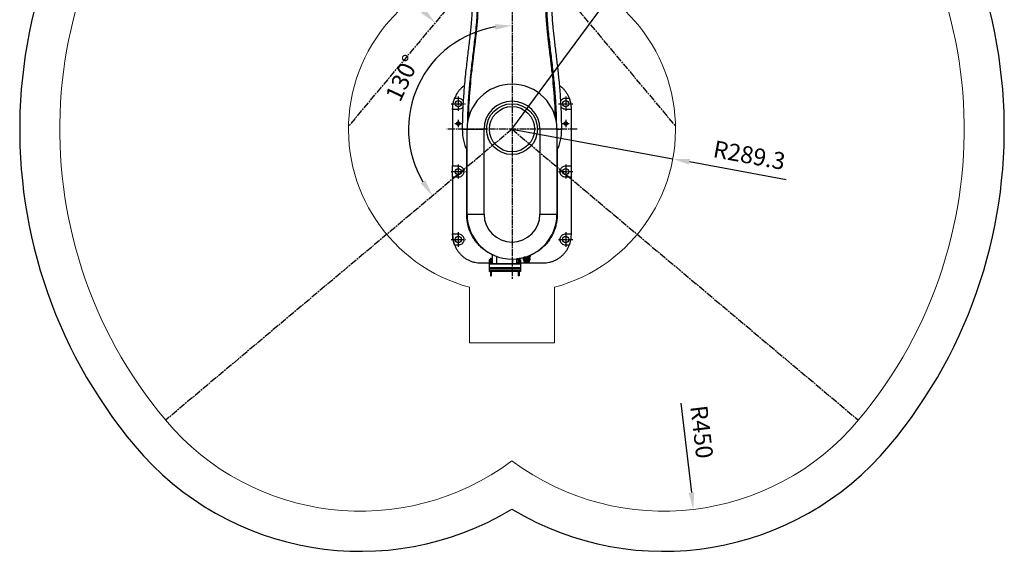
# Model space of a CAD drawing. Units: millimetres. Extents: x 51655 to 57157, y -821 to 3067.
# Drawn here: x 54147 to 55889, y 1109 to 2049 of the extents above; entities that cross this region are included whole.
import ezdxf

# ---------------------------------------------------------------- set-up
doc = ezdxf.new("R2010")
doc.units = ezdxf.units.MM
doc.linetypes.add('AM_ISO08W050', pattern=[18, 12, -1.5, 3, -1.5])
doc.layers.get('0').update_dxf_attribs({"linetype": 'CONTINUOUS'})
doc.layers.get('Defpoints').update_dxf_attribs({"linetype": 'CONTINUOUS'})
doc.layers.add('2', color=3, linetype='CONTINUOUS')
doc.layers.add('AM_7', color=4, linetype='AM_ISO08W050', lineweight=25)
doc.layers.add('Rev.Mark', color=1, linetype='CONTINUOUS', lineweight=20)
doc.styles.add('HHI_Dims', font='simplex.shx', dxfattribs={"width": 0.8, "bigfont": 'whgtxt.shx'})
doc.dimstyles.new('NYH_Standard', dxfattribs={"dimtxt": 2.5, "dimasz": 2.5, "dimexe": 1, "dimexo": 1, "dimgap": 1, "dimtad": 1, "dimdsep": 46, "dimtxsty": 'HHI_Dims', "dimcen": 0, "dimclrd": 3, "dimclre": 3, "dimclrt": 2, "dimadec": 3, "dimazin": 2, "dimtp": 0.1, "dimtm": 0.1, "dimtfac": 0.65, "dimtmove": 1, "dimatfit": 3, "dimfxl": 0, "dimlwd": -1, "dimlwe": -1, "dimarcsym": 0})

# ---------------------------------------------------------------- blocks, each defined once
blk = doc.blocks.new('*D24')
at = {"color": 3}
blk.add_line((36200.6, 1371.4), (36219.3, 1213.3), dxfattribs=at)
at = {"color": 3, "lineweight": 13}
blk.add_solid([(36214.3, 1212.8), (36224.3, 1213.9), (36222.8, 1183.6)], dxfattribs=at)
at = {"layer": 'Defpoints', "color": 0, "lineweight": 13}
for p in [(36170, 1630.4), (36222.8, 1183.6)]:
    blk.add_point(p, dxfattribs=at)
at = {"color": 2, "insert": (36233.9, 1320), "char_height": 30, "attachment_point": 5, "rotation": 276.7383, "style": 'HHI_Dims'}
blk.add_mtext('R450', dxfattribs=at)
blk = doc.blocks.new('*D23')
at = {"color": 3}
for p, q in [((35901.9, 1855.4), (36186.4, 1803)), ((36387.1, 1766.1), (36215.9, 1797.6))]:
    blk.add_line(p, q, dxfattribs=at)
at = {"color": 3, "lineweight": 13}
blk.add_solid([(36216.8, 1802.5), (36215, 1792.7), (36186.4, 1803)], dxfattribs=at)
at = {"layer": 'Defpoints', "color": 0, "lineweight": 13}
for p in [(35901.9, 1855.4), (36186.4, 1803)]:
    blk.add_point(p, dxfattribs=at)
at = {"color": 2, "insert": (36321.1, 1805.7), "char_height": 30, "attachment_point": 5, "rotation": 349.5643, "style": 'HHI_Dims'}
blk.add_mtext('R289.3', dxfattribs=at)
blk = doc.blocks.new('*D22')
at = {"color": 3}
blk.add_arc((35901.9, 1855.4), 183.1, 99.3981, 210.6019, dxfattribs=at)
at = {"color": 3, "lineweight": 13}
for points in [[(35872.4, 2031.1), (35871.6, 2041), (35901.9, 2038.5)], [(35740.2, 1759.3), (35748.4, 1765.1), (35761.6, 1737.7)]]:
    blk.add_solid(points, dxfattribs=at)
at = {"layer": 'Defpoints', "color": 0, "lineweight": 13}
for p in [(35901.9, 2741.4), (35901.9, 1855.4), (35720.1, 1833.9), (35901.9, 1589.9), (35289.1, 1341.2)]:
    blk.add_point(p, dxfattribs=at)
at = {"color": 2, "insert": (35711.5, 1944.2), "char_height": 30, "attachment_point": 5, "rotation": 65, "style": 'HHI_Dims'}
blk.add_mtext('130%%d', dxfattribs=at)
blk = doc.blocks.new('*D21')
at = {"color": 3}
blk.add_arc((35901.9, 2205.4), 211.3, 98.14, 221.86, dxfattribs=at)
at = {"color": 3, "lineweight": 13}
for points in [[(35872.3, 2409.6), (35871.6, 2419.6), (35901.9, 2416.8)], [(35741, 2060.8), (35748, 2068), (35766.1, 2043.5)]]:
    blk.add_solid(points, dxfattribs=at)
at = {"layer": 'Defpoints', "color": 0, "lineweight": 13}
for p in [(35901.9, 2741.4), (35690.6, 2206.2), (35901.9, 2205.4), (35612.7, 1860.7), (35901.9, 1589.9)]:
    blk.add_point(p, dxfattribs=at)
at = {"color": 2, "insert": (35677.9, 2286.9), "char_height": 30, "attachment_point": 5, "rotation": 70, "style": 'HHI_Dims'}
blk.add_mtext('140%%d', dxfattribs=at)
blk = doc.blocks.new('*D20')
at = {"color": 3}
for p, q in [((36506.5, 2674.7), (36394.7, 2523.3)), ((35901.9, 1855.4), (36376.9, 2499.1))]:
    blk.add_line(p, q, dxfattribs=at)
at = {"color": 3, "lineweight": 13}
blk.add_solid([(36390.7, 2526.2), (36398.8, 2520.3), (36376.9, 2499.1)], dxfattribs=at)
at = {"layer": 'Defpoints', "color": 0, "lineweight": 13}
for p in [(36376.9, 2499.1), (35901.9, 1855.4)]:
    blk.add_point(p, dxfattribs=at)
at = {"color": 2, "insert": (36452.2, 2646.6), "char_height": 30, "attachment_point": 5, "rotation": 53.574, "style": 'HHI_Dims'}
blk.add_mtext('R800', dxfattribs=at)

msp = doc.modelspace()

# ---------------------------------------------------------------- hatches: boundary and pattern name
h = msp.add_hatch()
h.set_pattern_fill('ANSI31', color=1, scale=0.2, angle=270)
h.set_pattern_definition([(315, (60744.31046, -7699.83434), (0.449012806, 0.449012806), [])])
edge = h.paths.add_edge_path()
edge.add_line((54923.341, 1868.422), (54923.341, 1865.42))
edge.add_line((54923.341, 1865.42), (54920.34, 1865.42))
edge.add_spline(control_points=[(54920.34, 1865.42), (54920.34, 1865.57), (54920.377, 1866.063), (54920.652, 1866.891), (54921.329, 1867.731), (54922.27, 1868.31), (54922.984, 1868.384), (54923.34, 1868.422)], knot_values=[0, 0, 0, 0, 0.02286531, 0.07571856, 0.13238036, 0.19117253, 0.24993495, 0.24993495, 0.24993495, 0.24993495], degree=3, periodic=0)
edge.add_spline(control_points=[(54923.34, 1868.422), (54923.34, 1868.422), (54923.341, 1868.422), (54923.341, 1868.422)], knot_values=[0.99999318, 0.99999318, 0.99999318, 0.99999318, 1, 1, 1, 1], degree=3, periodic=0)
h = msp.add_hatch()
h.set_pattern_fill('ANSI31', color=1, scale=0.2, angle=270)
h.set_pattern_definition([(315, (60747.3106, -7702.8356), (0.449012806, 0.449012806), [])])
edge = h.paths.add_edge_path()
edge.add_line((54923.341, 1865.42), (54926.34, 1865.42))
edge.add_spline(control_points=[(54926.34, 1865.42), (54926.34, 1865.172), (54926.265, 1864.571), (54925.861, 1863.678), (54925.089, 1862.903), (54924.193, 1862.497), (54923.586, 1862.423), (54923.341, 1862.422)], knot_values=[0.49999653, 0.49999653, 0.49999653, 0.49999653, 0.53812966, 0.5920945, 0.64974392, 0.70931685, 0.74981405, 0.74981405, 0.74981405, 0.74981405], degree=3, periodic=0)
edge.add_line((54923.341, 1862.422), (54923.341, 1865.42))
h = msp.add_hatch()
h.set_pattern_fill('ANSI31', color=1, scale=0.2, angle=270)
h.set_pattern_definition([(315, (60934.3107, -7699.83434), (0.449012806, 0.449012806), [])])
edge = h.paths.add_edge_path()
edge.add_line((55113.341, 1868.422), (55113.341, 1865.42))
edge.add_line((55113.341, 1865.42), (55110.341, 1865.42))
edge.add_spline(control_points=[(55110.341, 1865.42), (55110.341, 1865.57), (55110.377, 1866.063), (55110.652, 1866.891), (55111.329, 1867.731), (55112.27, 1868.31), (55112.984, 1868.384), (55113.341, 1868.422)], knot_values=[0, 0, 0, 0, 0.02286531, 0.07571856, 0.13238036, 0.19117253, 0.24993495, 0.24993495, 0.24993495, 0.24993495], degree=3, periodic=0)
edge.add_spline(control_points=[(55113.341, 1868.422), (55113.341, 1868.422), (55113.341, 1868.422), (55113.341, 1868.422)], knot_values=[0.99999318, 0.99999318, 0.99999318, 0.99999318, 1, 1, 1, 1], degree=3, periodic=0)
h = msp.add_hatch()
h.set_pattern_fill('ANSI31', color=1, scale=0.2, angle=270)
h.set_pattern_definition([(315, (60937.3109, -7702.8356), (0.449012806, 0.449012806), [])])
edge = h.paths.add_edge_path()
edge.add_line((55113.341, 1865.42), (55116.341, 1865.42))
edge.add_spline(control_points=[(55116.341, 1865.42), (55116.34, 1865.172), (55116.265, 1864.571), (55115.861, 1863.678), (55115.089, 1862.903), (55114.194, 1862.497), (55113.587, 1862.423), (55113.341, 1862.422)], knot_values=[0.49999653, 0.49999653, 0.49999653, 0.49999653, 0.53812966, 0.5920945, 0.64974392, 0.70931685, 0.74981405, 0.74981405, 0.74981405, 0.74981405], degree=3, periodic=0)
edge.add_line((55113.341, 1862.422), (55113.341, 1865.42))

# ---------------------------------------------------------------- linework, layer by layer
at = {"color": 7, "linetype": 'Continuous', "lineweight": 25}
for p, q in [((54916.889, 1910.421), (54923.341, 1910.421)), ((55113.341, 1910.421), (55119.79, 1910.421)), ((54913.341, 1891.921), (54913.341, 1891.861)), ((54913.343, 1890.421), (54913.341, 1891.861)), ((54913.341, 1891.861), (54913.341, 1790.421)), ((54923.341, 1890.421), (54913.343, 1890.421)), ((55123.338, 1890.421), (55113.341, 1890.421)), ((55123.331, 1892.915), (55123.084, 1896.977)), ((55123.338, 1890.421), (55123.331, 1892.915)), ((55123.341, 1891.921), (55123.331, 1892.915)), ((55123.341, 1790.421), (55123.341, 1891.921)), ((54938.841, 1705.421), (54938.841, 1855.421)), ((54968.841, 1705.421), (54968.841, 1855.421)), ((55067.841, 1855.421), (55067.841, 1705.421)), ((55097.841, 1855.421), (55097.841, 1705.421)), ((54913.341, 1770.421), (54913.341, 1790.421)), ((54913.341, 1790.421), (54923.341, 1790.421)), ((55113.341, 1790.421), (55123.341, 1790.421)), ((55123.341, 1770.421), (55123.341, 1790.421)), ((54923.341, 1770.421), (54913.341, 1770.421)), ((54913.341, 1770.421), (54913.341, 1669.792)), ((55123.341, 1770.421), (55113.341, 1770.421)), ((55123.341, 1668.921), (55123.341, 1770.421)), ((54913.341, 1669.792), (54913.341, 1670.421)), ((54913.341, 1670.421), (54923.341, 1670.421)), ((54913.341, 1668.921), (54913.341, 1669.792)), ((54913.341, 1668.842), (54913.341, 1668.921)), ((55113.341, 1670.421), (55123.34, 1670.421)), ((55123.337, 1668.922), (55123.34, 1670.421)), ((54923.341, 1650.421), (54916.89, 1650.421)), ((55119.789, 1650.421), (55113.341, 1650.421)), ((54978.091, 1624.724), (54978.091, 1622.224)), ((54980.191, 1624.724), (54978.091, 1624.724)), ((54978.091, 1622.224), (54978.091, 1619.724)), ((54980.191, 1627.224), (54980.191, 1617.724)), ((54980.191, 1627.224), (54981.691, 1627.224)), ((54981.691, 1627.224), (54981.691, 1617.724)), ((54984.091, 1624.724), (54981.691, 1624.724)), ((54984.091, 1617.724), (54984.091, 1633.677)), ((55027.091, 1617.724), (55027.091, 1626.404)), ((55029.491, 1624.724), (55027.091, 1624.724)), ((55029.491, 1626.707), (55029.491, 1617.724)), ((55030.991, 1627.224), (55030.991, 1617.724)), ((55033.091, 1624.724), (55030.991, 1624.724)), ((55033.091, 1624.724), (55033.091, 1622.224)), ((55033.091, 1622.224), (55033.091, 1619.724)), ((55038.341, 1628.275), (55038.341, 1628.174)), ((55038.541, 1626.474), (55038.341, 1626.274)), ((55050.341, 1626.274), (55038.341, 1626.274)), ((55038.341, 1626.274), (55038.341, 1624.674)), ((55038.341, 1624.674), (55050.341, 1624.674)), ((55038.341, 1624.674), (55038.541, 1624.474)), ((55038.541, 1626.474), (55050.141, 1626.474)), ((55050.141, 1624.474), (55038.541, 1624.474)), ((55038.843, 1628.881), (55039.114, 1628.724)), ((55039.341, 1627.474), (55039.341, 1626.474)), ((55039.541, 1623.474), (55039.341, 1623.274)), ((55044.341, 1623.274), (55039.341, 1623.274)), ((55039.341, 1623.274), (55039.341, 1621.674)), ((55039.341, 1621.674), (55044.341, 1621.674)), ((55039.341, 1621.674), (55039.541, 1621.474)), ((55039.541, 1623.474), (55044.341, 1623.474)), ((55044.341, 1621.474), (55039.541, 1621.474)), ((55039.641, 1628.828), (55039.641, 1627.474)), ((55046.607, 1627.474), (55039.641, 1627.474)), ((55049.841, 1628.974), (55040.16, 1628.974)), ((55040.341, 1627.474), (55040.341, 1626.474)), ((55041.341, 1624.474), (55041.341, 1623.474)), ((55044.341, 1623.474), (55049.141, 1623.474)), ((55049.341, 1623.274), (55044.341, 1623.274)), ((55044.341, 1621.674), (55049.341, 1621.674)), ((55049.141, 1621.474), (55044.341, 1621.474)), ((55049.041, 1627.474), (55046.607, 1627.474)), ((55047.341, 1623.474), (55047.341, 1624.474)), ((55048.341, 1626.474), (55048.341, 1627.474)), ((55049.041, 1627.474), (55049.041, 1628.974)), ((55049.341, 1623.274), (55049.141, 1623.474)), ((55049.141, 1621.474), (55049.341, 1621.674)), ((55049.341, 1626.474), (55049.341, 1627.474)), ((55049.341, 1621.674), (55049.341, 1623.274)), ((55050.331, 1628.783), (55049.958, 1628.998)), ((55050.341, 1626.274), (55050.141, 1626.474)), ((55050.141, 1624.474), (55050.341, 1624.674)), ((55050.341, 1629.474), (55050.341, 1630.974)), ((55050.341, 1628.674), (55050.341, 1628.774)), ((55050.341, 1627.675), (55050.341, 1627.775)), ((55050.341, 1624.674), (55050.341, 1626.274)), ((55051.19, 1631.014), (55050.966, 1631.144)), ((55051.736, 1631.692), (55051.644, 1631.746)), ((55051.741, 1632.594), (55051.741, 1632.694)), ((55051.741, 1632.587), (55051.741, 1632.594)), ((55051.741, 1631.594), (55051.741, 1631.694)), ((55051.741, 1631.587), (55051.741, 1631.594)), ((54963.341, 1618.921), (54980.191, 1618.921)), ((54978.091, 1619.724), (54980.191, 1619.724)), ((54978.091, 1617.724), (54978.091, 1617.138)), ((55033.091, 1617.724), (54978.091, 1617.724)), ((54978.091, 1617.138), (54978.091, 1610.228)), ((55033.091, 1617.138), (54978.091, 1617.138)), ((55033.091, 1610.228), (54978.091, 1610.228)), ((54978.091, 1610.228), (54978.091, 1608.814)), ((55033.091, 1608.814), (54978.091, 1608.814)), ((54978.091, 1608.814), (54978.091, 1605.724)), ((54978.091, 1605.724), (54978.091, 1603.724)), ((55033.091, 1605.724), (54978.091, 1605.724)), ((55033.091, 1603.724), (54978.091, 1603.724)), ((54980.191, 1603.724), (54980.191, 1596.224)), ((54981.691, 1619.724), (54984.091, 1619.724)), ((54981.691, 1618.921), (54984.091, 1618.921)), ((54981.691, 1603.724), (54981.691, 1596.224)), ((55027.091, 1619.724), (55029.491, 1619.724)), ((55027.091, 1618.921), (55029.491, 1618.921)), ((55029.491, 1603.724), (55029.491, 1596.224)), ((55030.991, 1619.724), (55033.091, 1619.724)), ((55030.991, 1618.921), (55073.341, 1618.921)), ((55030.991, 1603.724), (55030.991, 1596.224)), ((55033.091, 1617.724), (55033.091, 1617.138)), ((55033.091, 1617.138), (55033.091, 1610.228)), ((55033.091, 1610.228), (55033.091, 1608.814)), ((55033.091, 1608.814), (55033.091, 1605.724)), ((55033.091, 1605.724), (55033.091, 1603.724)), ((54980.191, 1596.224), (54981.691, 1596.224)), ((55030.991, 1596.224), (55029.491, 1596.224))]:
    msp.add_line(p, q, dxfattribs=at)
at = {"color": 8, "linetype": 'Continuous', "lineweight": 25}
for p, q in [((54930.341, 1855.421), (54938.841, 1855.421)), ((55097.841, 1855.421), (55106.341, 1855.421)), ((54991.591, 1617.724), (54991.591, 1630.557)), ((55019.591, 1617.724), (55019.591, 1625.931)), ((55038.44, 1628.225), (55030.991, 1626.811)), ((55041.841, 1629.474), (55050.341, 1629.474))]:
    msp.add_line(p, q, dxfattribs=at)
at = {"color": 8, "linetype": 'Continuous', "lineweight": 25, "flags": 128}
for points in [[(54938.206, 1705.421), (54938.205, 1780.42), (54938.206, 1819.322)], [(55098.476, 1819.089), (55098.476, 1780.429), (55098.476, 1705.421)]]:
    msp.add_lwpolyline(points, dxfattribs=at)
at = {"color": 7, "linetype": 'Continuous', "lineweight": 25}
for centre, radius in [((54923.341, 1900.421), 5.5), ((55018.341, 1855.421), 45), ((55018.341, 1855.421), 44.9), ((55113.341, 1900.421), 5.5), ((55018.341, 1855.421), 40), ((54923.341, 1780.421), 5.5), ((55113.341, 1780.421), 5.5), ((54923.341, 1660.421), 5.5), ((55113.341, 1660.421), 5.5)]:
    msp.add_circle(centre, radius, dxfattribs=at)
for centre, radius, start, end in [((55018.341, 1855.421), 79.5, 0, 180), ((55018.341, 1855.421), 49.5, 0, 180), ((54963.341, 1891.921), 50, 179.818111, 180), ((55018.341, 1855.421), 88, 180, 205.390141), ((55018.341, 1855.421), 88, 334.609859, 0), ((55018.341, 1705.421), 79.5, 180, 0), ((55018.341, 1705.421), 49.5, 180, 0), ((55049.841, 1629.474), 0.5, 270, 0)]:
    msp.add_arc(centre, radius, start, end, dxfattribs=at)
for points, knots in [([(54946.732, 2092.487), (54946.826, 2091.493), (54947.128, 2088.326), (54947.439, 2082.777), (54947.638, 2075.623), (54947.584, 2067.805), (54947.279, 2059.266), (54946.712, 2049.955), (54945.881, 2039.819), (54944.794, 2028.801), (54943.468, 2016.84), (54941.991, 2004.375), (54940.418, 1991.416), (54938.8, 1977.974), (54937.132, 1963.564), (54935.472, 1948.128), (54934.016, 1932.898), (54932.792, 1917.971), (54931.808, 1903.454), (54931.026, 1888.164), (54930.475, 1872.067), (54930.386, 1861.063), (54930.341, 1855.421)], [0, 0, 0, 0, 0.01259272, 0.04010615, 0.07005795, 0.10283353, 0.1386634, 0.17778611, 0.22044743, 0.26689832, 0.31739402, 0.37219427, 0.42516852, 0.48200621, 0.54290906, 0.60808772, 0.67776555, 0.73582473, 0.79693514, 0.861233, 0.92886686, 1, 1, 1, 1]), ([(55106.341, 1855.421), (55106.29, 1861.433), (55106.191, 1873.109), (55105.575, 1890.11), (55104.715, 1906.106), (55103.648, 1921.146), (55102.45, 1935.203), (55101.177, 1948.329), (55099.874, 1960.578), (55098.57, 1972.075), (55097.181, 1983.821), (55095.741, 1995.706), (55094.299, 2007.637), (55093.02, 2018.563), (55091.921, 2028.55), (55091.011, 2037.657), (55090.288, 2045.939), (55089.766, 2053.187), (55089.411, 2059.528), (55089.179, 2065.428), (55089.051, 2071.678), (55089.102, 2078.674), (55089.347, 2085.731), (55089.803, 2090.426), (55090.008, 2092.536)], [0, 0, 0, 0, 0.07579291, 0.14719362, 0.21443576, 0.27773133, 0.33727445, 0.39227554, 0.44398906, 0.49256463, 0.53814464, 0.59309062, 0.64349823, 0.68963962, 0.73177559, 0.77015552, 0.80501712, 0.83658557, 0.86175767, 0.88507697, 0.91102289, 0.94055023, 0.97327618, 1, 1, 1, 1]), ([(54934.001, 1932.311), (54933.362, 1931.871), (54931.182, 1930.369), (54927.865, 1927.264), (54924.101, 1923.084), (54921.076, 1918.784), (54918.66, 1914.551), (54917.479, 1911.798), (54916.889, 1910.421)], [0, 0, 0, 0, 0.0825282, 0.28184653, 0.48180032, 0.68111888, 0.84055934, 1, 1, 1, 1]), ([(55123.084, 1896.977), (55122.818, 1898.927), (55122.285, 1902.828), (55120.652, 1908.418), (55118.46, 1913.706), (55115.726, 1918.629), (55112.473, 1923.229), (55108.689, 1927.391), (55105.4, 1930.445), (55103.259, 1931.916), (55102.666, 1932.323)], [0, 0, 0, 0, 0.14024263, 0.2804852, 0.41395527, 0.54785076, 0.6813209, 0.81479166, 0.94868801, 1, 1, 1, 1]), ([(54913.341, 1892.08), (54913.426, 1894.167), (54913.596, 1898.34), (54914.791, 1904.518), (54916.19, 1908.453), (54916.889, 1910.421)], [0, 0, 0, 0, 0.33333337, 0.66666655, 1, 1, 1, 1]), ([(54923.341, 1910.421), (54924.5, 1910.3), (54926.819, 1910.057), (54929.927, 1908.27), (54931.298, 1906.384), (54931.982, 1905.443)], [0, 0, 0, 0, 0.333837, 0.66756503, 1, 1, 1, 1]), ([(55104.713, 1905.265), (55105.128, 1905.97), (55106.126, 1907.667), (55108.736, 1909.491), (55111.351, 1910.347), (55112.929, 1910.406), (55113.341, 1910.421)], [0, 0, 0, 0, 0.22939282, 0.55274732, 0.88312283, 1, 1, 1, 1]), ([(55123.084, 1896.977), (55122.773, 1899.253), (55122.144, 1903.849), (55120.58, 1908.216), (55119.79, 1910.421)], [0, 0, 0, 0, 0.49516199, 1, 1, 1, 1]), ([(54931.403, 1894.707), (54931.014, 1894.148), (54930.009, 1892.705), (54927.544, 1891.191), (54925.135, 1890.48), (54923.706, 1890.433), (54923.341, 1890.421)], [0, 0, 0, 0, 0.20891292, 0.53898587, 0.88220995, 1, 1, 1, 1]), ([(55113.341, 1890.421), (55112.211, 1890.538), (55109.948, 1890.77), (55107.053, 1892.35), (55105.809, 1893.985), (55105.284, 1894.674)], [0, 0, 0, 0, 0.36594229, 0.73251959, 1, 1, 1, 1]), ([(54923.341, 1868.421), (54922.984, 1868.384), (54922.27, 1868.311), (54921.33, 1867.731), (54920.653, 1866.891), (54920.322, 1865.899), (54920.334, 1864.904), (54920.647, 1863.992), (54921.224, 1863.224), (54922.034, 1862.66), (54923.022, 1862.377), (54924.09, 1862.449), (54925.089, 1862.902), (54925.86, 1863.677), (54926.297, 1864.642), (54926.384, 1865.646), (54926.158, 1866.587), (54925.658, 1867.406), (54924.913, 1868.037), (54924.098, 1868.373), (54923.554, 1868.408), (54923.341, 1868.421)], [0, 0, 0, 0, 0.05873204, 0.11753242, 0.17416604, 0.22686831, 0.27628923, 0.32455034, 0.37389419, 0.42603041, 0.48172572, 0.54040007, 0.59999129, 0.65769022, 0.71157655, 0.76166185, 0.80993344, 0.85878899, 0.91009176, 0.96481032, 1, 1, 1, 1]), ([(55113.341, 1868.421), (55112.984, 1868.384), (55112.27, 1868.31), (55111.329, 1867.731), (55110.653, 1866.89), (55110.322, 1865.896), (55110.334, 1864.9), (55110.648, 1863.99), (55111.225, 1863.223), (55112.034, 1862.659), (55113.023, 1862.377), (55114.09, 1862.449), (55115.089, 1862.902), (55115.86, 1863.678), (55116.298, 1864.643), (55116.385, 1865.648), (55116.157, 1866.591), (55115.655, 1867.409), (55114.911, 1868.038), (55114.097, 1868.373), (55113.553, 1868.408), (55113.341, 1868.421)], [0, 0, 0, 0, 0.05875127, 0.11756969, 0.17425224, 0.22705705, 0.27656379, 0.32476757, 0.3739794, 0.42611258, 0.48181058, 0.54048706, 0.60007689, 0.65777057, 0.71164354, 0.76184852, 0.81021079, 0.85902068, 0.91019896, 0.96485932, 1, 1, 1, 1]), ([(54938.841, 1855.421), (54938.918, 1855.421), (54939.078, 1855.421), (54940.404, 1855.421), (54942.612, 1855.421), (54945.761, 1855.421), (54949.691, 1855.421), (54954.195, 1855.421), (54959.019, 1855.421), (54963.942, 1855.421), (54967.237, 1855.421), (54968.841, 1855.421)], [0, 0, 0, 0, 0.10404065, 0.21382029, 0.32808196, 0.44518372, 0.56321551, 0.67811331, 0.79017761, 0.89786675, 1, 1, 1, 1]), ([(55097.841, 1855.421), (55097.763, 1855.421), (55097.604, 1855.421), (55096.277, 1855.421), (55094.07, 1855.421), (55090.92, 1855.421), (55086.99, 1855.421), (55082.486, 1855.421), (55077.662, 1855.421), (55072.74, 1855.421), (55069.445, 1855.421), (55067.841, 1855.421)], [0, 0, 0, 0, 0.10404065, 0.21382029, 0.32808196, 0.44518362, 0.56321552, 0.67811331, 0.79017762, 0.89786675, 1, 1, 1, 1]), ([(54923.341, 1790.421), (54924.532, 1790.303), (54926.323, 1790.126), (54928.498, 1789.045), (54929.967, 1787.986), (54931.215, 1786.667), (54932.496, 1784.726), (54933.404, 1782.006), (54933.362, 1778.69), (54932.318, 1775.654), (54930.391, 1773.09), (54927.693, 1771.22), (54925.194, 1770.484), (54923.707, 1770.434), (54923.341, 1770.421)], [0, 0, 0, 0, 0.11754091, 0.17661733, 0.23567432, 0.29250625, 0.34931506, 0.45451488, 0.55323777, 0.64965432, 0.74824081, 0.85241034, 0.96369152, 1, 1, 1, 1]), ([(55113.341, 1770.421), (55112.149, 1770.539), (55110.359, 1770.716), (55108.183, 1771.797), (55106.714, 1772.856), (55105.466, 1774.175), (55104.185, 1776.116), (55103.278, 1778.837), (55103.319, 1782.152), (55104.363, 1785.189), (55106.291, 1787.752), (55108.989, 1789.623), (55111.488, 1790.358), (55112.975, 1790.409), (55113.341, 1790.421)], [0, 0, 0, 0, 0.11754019, 0.1766165, 0.23567315, 0.29250493, 0.34931352, 0.45451383, 0.55323753, 0.64965474, 0.74824126, 0.8524106, 0.96369124, 1, 1, 1, 1]), ([(54938.206, 1705.421), (54938.302, 1705.421), (54938.446, 1705.421), (54938.613, 1705.421), (54938.716, 1705.421), (54938.786, 1705.421), (54938.838, 1705.421), (54938.84, 1705.421), (54938.841, 1705.421)], [0, 0, 0, 0, 0.24967503, 0.37623336, 0.49999654, 0.62376687, 0.75032539, 1, 1, 1, 1]), ([(54938.841, 1705.421), (54938.918, 1705.421), (54939.078, 1705.421), (54940.404, 1705.421), (54942.612, 1705.421), (54945.761, 1705.421), (54949.691, 1705.421), (54954.195, 1705.421), (54959.019, 1705.421), (54963.942, 1705.421), (54967.237, 1705.421), (54968.841, 1705.421)], [0, 0, 0, 0, 0.10404065, 0.21382029, 0.32808196, 0.44518372, 0.56321551, 0.67811331, 0.79017761, 0.89786675, 1, 1, 1, 1]), ([(55067.841, 1705.421), (55069.475, 1705.421), (55072.833, 1705.421), (55077.845, 1705.421), (55082.746, 1705.421), (55087.273, 1705.421), (55091.151, 1705.421), (55094.208, 1705.421), (55096.335, 1705.421), (55097.612, 1705.421), (55097.766, 1705.421), (55097.841, 1705.421)], [0, 0, 0, 0, 0.104040576, 0.213820303, 0.328081773, 0.445183534, 0.563215335, 0.678113271, 0.790177587, 0.89786673, 1, 1, 1, 1]), ([(55097.841, 1705.421), (55097.842, 1705.421), (55097.843, 1705.421), (55097.895, 1705.421), (55097.966, 1705.421), (55098.069, 1705.421), (55098.236, 1705.421), (55098.38, 1705.421), (55098.476, 1705.421)], [0, 0, 0, 0, 0.24967041, 0.37624032, 0.50000352, 0.62376443, 0.75032746, 1, 1, 1, 1]), ([(54916.89, 1650.421), (54916.357, 1651.872), (54915.291, 1654.772), (54914.202, 1659.34), (54913.487, 1664.04), (54913.389, 1667.241), (54913.341, 1668.842)], [0, 0, 0, 0, 0.24552295, 0.4910482, 0.74550745, 1, 1, 1, 1]), ([(54913.341, 1668.842), (54913.405, 1666.979), (54913.535, 1663.247), (54914.517, 1657.722), (54916.059, 1652.327), (54918.225, 1647.137), (54920.953, 1642.212), (54924.213, 1637.619), (54927.978, 1633.432), (54932.184, 1629.688), (54936.779, 1626.432), (54941.719, 1623.728), (54946.927, 1621.584), (54952.314, 1620.052), (54957.808, 1619.1), (54961.496, 1618.981), (54963.341, 1618.921)], [0, 0, 0, 0, 0.07125217, 0.14272936, 0.21398169, 0.28556843, 0.35738325, 0.42896991, 0.50055737, 0.57237289, 0.6439602, 0.71554744, 0.78736307, 0.85895031, 0.92947523, 1, 1, 1, 1]), ([(54923.341, 1670.421), (54924.477, 1670.31), (54926.751, 1670.086), (54929.797, 1668.306), (54932.048, 1665.712), (54933.279, 1662.604), (54933.456, 1659.341), (54932.592, 1656.177), (54930.72, 1653.394), (54927.967, 1651.338), (54925.328, 1650.497), (54923.752, 1650.437), (54923.341, 1650.421)], [0, 0, 0, 0, 0.11098273, 0.22215813, 0.32838996, 0.42954699, 0.52933289, 0.63124507, 0.73730258, 0.8475361, 0.96016014, 1, 1, 1, 1]), ([(55073.341, 1618.921), (55075.213, 1618.984), (55078.963, 1619.108), (55084.514, 1620.091), (55089.927, 1621.636), (55095.125, 1623.805), (55100.05, 1626.534), (55104.643, 1629.793), (55108.831, 1633.559), (55112.575, 1637.765), (55115.83, 1642.36), (55118.535, 1647.3), (55120.678, 1652.508), (55122.21, 1657.895), (55123.162, 1663.388), (55123.281, 1667.077), (55123.341, 1668.921)], [0, 0, 0, 0, 0.0715152, 0.14325839, 0.21477361, 0.2862888, 0.35803208, 0.42954717, 0.50106253, 0.57280589, 0.64432111, 0.71583642, 0.78757967, 0.85909504, 0.92954755, 1, 1, 1, 1]), ([(55113.341, 1650.421), (55112.177, 1650.54), (55109.851, 1650.778), (55106.792, 1652.611), (55104.51, 1655.299), (55103.297, 1658.625), (55103.288, 1662.099), (55104.399, 1665.284), (55106.416, 1667.873), (55109.115, 1669.669), (55111.548, 1670.361), (55112.976, 1670.409), (55113.341, 1670.421)], [0, 0, 0, 0, 0.11223964, 0.22444256, 0.33733207, 0.44876551, 0.55624013, 0.65902484, 0.75898641, 0.85954389, 0.96410426, 1, 1, 1, 1]), ([(55119.789, 1650.421), (55120.324, 1651.877), (55121.395, 1654.789), (55122.49, 1659.376), (55123.193, 1664.098), (55123.289, 1667.314), (55123.337, 1668.922)], [0, 0, 0, 0, 0.24547254, 0.49094048, 0.74543332, 1, 1, 1, 1]), ([(55038.345, 1628.168), (55038.476, 1628.093), (55038.732, 1627.945), (55038.988, 1627.797), (55039.114, 1627.724)], [0, 0, 0, 0, 0.50804979, 1, 1, 1, 1]), ([(55039.129, 1628.733), (55038.999, 1628.658), (55038.739, 1628.507), (55038.479, 1628.357), (55038.349, 1628.282)], [0, 0, 0, 0, 0.49995853, 1, 1, 1, 1]), ([(55038.386, 1628.275), (55038.377, 1628.282), (55038.353, 1628.301), (55038.725, 1628.334), (55039.175, 1628.363), (55039.577, 1628.378), (55039.641, 1628.381)], [0, 0, 0, 0, 0.19233028, 0.56129078, 0.9302484, 1, 1, 1, 1]), ([(55038.381, 1628.174), (55038.386, 1628.184), (55038.399, 1628.211), (55038.886, 1628.245), (55039.374, 1628.27), (55039.596, 1628.279), (55039.641, 1628.281)], [0, 0, 0, 0, 0.28761917, 0.74398673, 0.94804009, 1, 1, 1, 1]), ([(55038.728, 1627.474), (55038.712, 1627.474), (55038.612, 1627.474), (55038.835, 1627.474), (55039.279, 1627.474), (55039.383, 1627.474)], [0, 0, 0, 0, 0.12144529, 0.79342939, 1, 1, 1, 1]), ([(55039.124, 1627.73), (55038.994, 1627.655), (55038.858, 1627.576), (55038.722, 1627.498), (55038.716, 1627.494)], [0, 0, 0, 0, 0.95539439, 1, 1, 1, 1]), ([(55039.167, 1627.73), (55039.158, 1627.733), (55039.091, 1627.753), (55039.297, 1627.796), (55039.641, 1627.796), (55039.641, 1627.796)], [0, 0, 0, 0, 0.13599269, 0.99997036, 1, 1, 1, 1]), ([(55045.964, 1630.974), (55046.059, 1630.974), (55046.623, 1630.974), (55047.12, 1630.974), (55047.533, 1630.974)], [0, 0, 0, 0, 0.16695927, 1, 1, 1, 1]), ([(55046.881, 1631.4), (55047.587, 1631.416), (55049.144, 1631.452), (55050.814, 1631.508), (55051.741, 1631.557), (55051.644, 1631.585), (55051.615, 1631.594)], [0, 0, 0, 0, 0.25427042, 0.56073166, 0.86719268, 1, 1, 1, 1]), ([(55047.172, 1631.507), (55047.422, 1631.513), (55048.605, 1631.539), (55050.224, 1631.586), (55051.591, 1631.643), (55051.616, 1631.679), (55051.626, 1631.694)], [0, 0, 0, 0, 0.08964122, 0.42435975, 0.7590783, 1, 1, 1, 1]), ([(55047.533, 1630.974), (55047.714, 1630.979), (55048.518, 1630.999), (55049.728, 1631.041), (55050.744, 1631.094), (55050.859, 1631.124), (55050.911, 1631.138)], [0, 0, 0, 0, 0.09249552, 0.41201659, 0.7367784, 1, 1, 1, 1]), ([(55047.533, 1630.974), (55048.117, 1630.974), (55049.284, 1630.974), (55050.543, 1630.974), (55051.242, 1630.974), (55051.186, 1630.974), (55051.167, 1630.974)], [0, 0, 0, 0, 0.27287226, 0.54574666, 0.84995209, 1, 1, 1, 1]), ([(55048.219, 1627.537), (55048.319, 1627.541), (55048.819, 1627.557), (55049.502, 1627.588), (55050.061, 1627.622), (55050.272, 1627.65), (55050.363, 1627.665), (55050.329, 1627.673), (55050.323, 1627.675)], [0, 0, 0, 0, 0.07104814, 0.35893389, 0.66365967, 0.82270401, 0.96770909, 1, 1, 1, 1]), ([(55048.516, 1632.004), (55048.831, 1632.013), (55049.727, 1632.04), (55050.657, 1632.088), (55050.856, 1632.122), (55050.953, 1632.138)], [0, 0, 0, 0, 0.21610314, 0.61568186, 1, 1, 1, 1]), ([(55049.041, 1628.668), (55049.176, 1628.674), (55049.468, 1628.685), (55049.786, 1628.704), (55050.043, 1628.723), (55050.208, 1628.739), (55050.295, 1628.754), (55050.35, 1628.765), (55050.327, 1628.772), (55050.32, 1628.774)], [0, 0, 0, 0, 0.15454063, 0.33403883, 0.52804921, 0.67332727, 0.80757088, 0.94153911, 1, 1, 1, 1]), ([(55049.041, 1628.568), (55049.426, 1628.587), (55050.134, 1628.622), (55050.398, 1628.657), (55050.338, 1628.673), (55050.337, 1628.674)], [0, 0, 0, 0, 0.53856258, 0.9900799, 1, 1, 1, 1]), ([(55049.041, 1628.158), (55049.196, 1628.168), (55049.499, 1628.188), (55049.483, 1628.206), (55049.475, 1628.215)], [0, 0, 0, 0, 0.51050933, 1, 1, 1, 1]), ([(55049.041, 1627.668), (55049.057, 1627.668), (55049.42, 1627.682), (55049.869, 1627.709), (55050.32, 1627.746), (55050.314, 1627.77), (55050.311, 1627.781)], [0, 0, 0, 0, 0.01676551, 0.36379311, 0.7108213, 1, 1, 1, 1]), ([(55049.303, 1627.474), (55049.543, 1627.474), (55049.973, 1627.474), (55049.939, 1627.474), (55049.924, 1627.474)], [0, 0, 0, 0, 0.556435657, 1, 1, 1, 1]), ([(55049.553, 1628.216), (55049.683, 1628.291), (55049.944, 1628.441), (55050.204, 1628.592), (55050.334, 1628.667)], [0, 0, 0, 0, 0.49993892, 1, 1, 1, 1]), ([(55050.336, 1627.78), (55050.206, 1627.855), (55049.95, 1628.003), (55049.694, 1628.151), (55049.568, 1628.224)], [0, 0, 0, 0, 0.50761052, 1, 1, 1, 1]), ([(55049.8, 1632.478), (55049.908, 1632.481), (55050.766, 1632.504), (55051.561, 1632.543), (55051.607, 1632.579), (55051.626, 1632.594)], [0, 0, 0, 0, 0.07736239, 0.61385008, 1, 1, 1, 1]), ([(55049.943, 1627.441), (55049.945, 1627.442), (55050.076, 1627.518), (55050.207, 1627.594), (55050.337, 1627.669)], [0, 0, 0, 0, 0.009687277, 1, 1, 1, 1]), ([(55050.093, 1632.586), (55050.101, 1632.586), (55050.847, 1632.607), (55051.553, 1632.643), (55051.605, 1632.679), (55051.626, 1632.694)], [0, 0, 0, 0, 0.00674716, 0.58429561, 1, 1, 1, 1]), ([(55050.955, 1632.138), (55051.085, 1632.213), (55051.345, 1632.363), (55051.605, 1632.513), (55051.735, 1632.588)], [0, 0, 0, 0, 0.499975436, 1, 1, 1, 1]), ([(55050.956, 1631.138), (55051.086, 1631.213), (55051.346, 1631.363), (55051.606, 1631.513), (55051.736, 1631.589)], [0, 0, 0, 0, 0.49998182, 1, 1, 1, 1]), ([(55051.736, 1632.699), (55051.606, 1632.774), (55051.35, 1632.922), (55051.093, 1633.07), (55050.966, 1633.144)], [0, 0, 0, 0, 0.506382907, 1, 1, 1, 1]), ([(55051.736, 1631.699), (55051.606, 1631.774), (55051.35, 1631.922), (55051.093, 1632.07), (55050.966, 1632.144)], [0, 0, 0, 0, 0.50635413, 1, 1, 1, 1]), ([(55050.972, 1632.141), (55051.096, 1632.213), (55051.351, 1632.36), (55051.606, 1632.507), (55051.736, 1632.582)], [0, 0, 0, 0, 0.48967763, 1, 1, 1, 1]), ([(55050.972, 1631.141), (55051.097, 1631.213), (55051.352, 1631.36), (55051.606, 1631.507), (55051.736, 1631.582)], [0, 0, 0, 0, 0.490065351, 1, 1, 1, 1])]:
    msp.add_open_spline(points, degree=3, knots=knots, dxfattribs=at)
at = {"color": 8, "linetype": 'Continuous', "lineweight": 25}
for points, knots in [([(54940.162, 1869.027), (54940.236, 1874.324), (54940.446, 1889.454), (54942, 1914.375), (54944.545, 1943.753), (54947.826, 1973.046), (54951.434, 2002.278), (54954.358, 2027.222), (54956.251, 2047.917), (54957.114, 2064.326), (54957.388, 2076.942), (54956.822, 2084.036), (54956.691, 2085.676)], [0, 0, 0, 0, 0.07307891, 0.208704373, 0.344292779, 0.479826046, 0.615274973, 0.750587129, 0.826271306, 0.901857423, 0.977304978, 1, 1, 1, 1]), ([(54941.538, 1875.847), (54941.666, 1880.729), (54941.996, 1893.276), (54943.264, 1913.452), (54945.165, 1936.406), (54947.069, 1954.68), (54948.617, 1968.328), (54949.673, 1977.308), (54950.778, 1986.48), (54951.896, 1995.669), (54953, 2004.79), (54954.053, 2013.686), (54955.055, 2022.522), (54956.123, 2032.626), (54957.17, 2043.961), (54958.058, 2056.526), (54958.48, 2069.048), (54958.537, 2078.503), (54958.162, 2083.745), (54958.083, 2084.853)], [0, 0, 0, 0, 0.06981739, 0.1794452, 0.28895348, 0.39910416, 0.44209444, 0.48533443, 0.528368, 0.57417757, 0.61767984, 0.65972446, 0.70224301, 0.74482568, 0.80497777, 0.86498131, 0.92487775, 0.98411281, 1, 1, 1, 1]), ([(55095.143, 1875.847), (55095.015, 1880.728), (55094.686, 1893.276), (55093.418, 1913.451), (55091.516, 1936.406), (55089.644, 1954.38), (55088.167, 1967.428), (55087.235, 1975.39), (55086.281, 1983.355), (55085.294, 1991.494), (55084.351, 1999.241), (55083.497, 2006.34), (55082.752, 2012.651), (55082.034, 2018.911), (55081.344, 2025.176), (55080.401, 2034.254), (55079.314, 2046.07), (55078.425, 2060.691), (55078.046, 2073.655), (55078.473, 2081.724), (55078.643, 2084.953)], [0, 0, 0, 0, 0.06978147, 0.17935646, 0.28881401, 0.39891701, 0.43757361, 0.47646138, 0.5134744, 0.55221705, 0.59361327, 0.62499219, 0.65440541, 0.68442379, 0.71503522, 0.74447242, 0.81484187, 0.88457085, 0.95380152, 1, 1, 1, 1]), ([(55080.004, 2085.779), (55079.829, 2083.168), (55079.31, 2075.408), (55079.632, 2062.453), (55080.518, 2046.981), (55082.358, 2026.911), (55085.248, 2002.277), (55088.855, 1973.046), (55092.137, 1943.753), (55094.682, 1914.375), (55096.238, 1889.412), (55096.448, 1874.241), (55096.522, 1868.902)], [0, 0, 0, 0, 0.03604771, 0.10713251, 0.17833496, 0.24962245, 0.38479341, 0.52010101, 0.65549285, 0.79093978, 0.92642373, 1, 1, 1, 1]), ([(54984.091, 1633.237), (54982.922, 1633.753), (54979.367, 1635.323), (54973.778, 1638.709), (54967.41, 1643.326), (54961.556, 1648.6), (54956.256, 1654.412), (54951.551, 1660.732), (54947.493, 1667.49), (54944.127, 1674.609), (54941.477, 1682.024), (54939.589, 1689.684), (54938.41, 1697.516), (54938.274, 1702.785), (54938.206, 1705.421)], [0, 0, 0, 0, 0.04238588, 0.12889825, 0.21615862, 0.30323965, 0.38985566, 0.47682584, 0.56430696, 0.65105929, 0.73777045, 0.82519615, 0.91254962, 1, 1, 1, 1]), ([(55098.476, 1705.421), (55098.408, 1702.792), (55098.273, 1697.55), (55097.105, 1689.761), (55095.231, 1682.111), (55092.585, 1674.681), (55089.223, 1667.555), (55085.175, 1660.799), (55080.473, 1654.468), (55075.167, 1648.64), (55069.322, 1643.371), (55062.962, 1638.739), (55057.035, 1635.168), (55053.115, 1633.447), (55051.606, 1632.784)], [0, 0, 0, 0, 0.086207117, 0.171824447, 0.257685927, 0.344184601, 0.430007813, 0.515704871, 0.602072471, 0.688192261, 0.773789913, 0.859668183, 0.945980047, 1, 1, 1, 1]), ([(55029.491, 1626.527), (55029.25, 1626.476), (55028.461, 1626.311), (55027.653, 1626.296), (55027.091, 1626.285)], [0, 0, 0, 0, 0.30485971, 1, 1, 1, 1])]:
    msp.add_open_spline(points, degree=3, knots=knots, dxfattribs=at)
at = {"layer": '2'}
for centre, radius, start, end in [((55018.341, 1855.421), 871, 319.973405, 220.026595), ((54750.225, 1630.446), 521, 219.952756, 300.971871), ((55286.456, 1630.446), 521, 239.028129, 320.047244)]:
    msp.add_arc(centre, radius, start, end, dxfattribs=at)
at = {"layer": 'AM_7'}
for p, q in [((55018.341, 2741.42), (55018.341, 1589.949)), ((55018.341, 2205.421), (54729.086, 1860.701)), ((55018.341, 2205.421), (55307.595, 1860.701)), ((55018.341, 1855.421), (54405.505, 1341.191)), ((55133.341, 1855.421), (54903.341, 1855.421)), ((55018.341, 1855.421), (55631.176, 1341.191))]:
    msp.add_line(p, q, dxfattribs=at)
at = {"layer": 'AM_7', "ltscale": 0.5}
for p, q in [((54910.591, 1900.421), (54936.091, 1900.421)), ((54923.341, 1913.171), (54923.341, 1887.671)), ((55100.591, 1900.421), (55126.091, 1900.421)), ((55113.341, 1913.171), (55113.341, 1887.671)), ((54916.966, 1865.42), (54929.716, 1865.42)), ((54923.341, 1871.795), (54923.341, 1859.045)), ((55106.966, 1865.42), (55119.716, 1865.42)), ((55113.341, 1871.795), (55113.341, 1859.045)), ((54910.591, 1780.421), (54936.091, 1780.421)), ((54923.341, 1793.171), (54923.341, 1767.671)), ((55100.591, 1780.421), (55126.091, 1780.421)), ((55113.341, 1793.171), (55113.341, 1767.671)), ((54923.341, 1673.171), (54923.341, 1647.671)), ((55113.341, 1673.171), (55113.341, 1647.671)), ((54910.591, 1660.421), (54936.091, 1660.421)), ((55100.591, 1660.421), (55126.091, 1660.421))]:
    msp.add_line(p, q, dxfattribs=at)
at = {"layer": 'Rev.Mark'}
for p, q in [((54943.341, 1477.921), (54943.341, 1576.059)), ((55093.341, 1477.921), (55093.341, 1576.059)), ((54943.341, 1477.921), (55093.341, 1477.921))]:
    msp.add_line(p, q, dxfattribs=at)
for centre, radius, start, end in [((55018.341, 1855.421), 800, 319.973405, 220.026595), ((55018.341, 1855.421), 289.303, 285.025216, 254.974784), ((54750.225, 1630.446), 450, 219.952756, 306.570564), ((55286.456, 1630.446), 450, 233.429436, 320.047244)]:
    msp.add_arc(centre, radius, start, end, dxfattribs=at)

# ---------------------------------------------------------------- dimensions: what is measured, and where the dimension line sits
for base, line1, picture, middle in [((54836.503, 1833.944), ((55018.341, 1855.421), (54405.505, 1341.191)), '*D22', (54827.924, 1944.214)), ((54807, 2206.241), ((55018.341, 2205.421), (54729.086, 1860.701)), '*D21', (54794.372, 2286.939))]:
    dim = msp.add_angular_dim_2l(base=base, line1=line1, line2=((55018.341, 2741.42), (55018.341, 1589.949)), dimstyle='NYH_Standard', override={"dimscale": 12})
    dim.commit()
    dim.dimension.update_dxf_attribs({"geometry": picture, "text_midpoint": middle, "insert": (19116.432, 0)})
for center, mpoint, picture, middle in [((55018.341, 1855.421), (55493.368, 2499.121), '*D20', (55590.393, 2630.598)), ((55018.341, 1855.421), (55302.858, 1803.019), '*D23', (55432.674, 1779.11)), ((55286.456, 1630.446), (55339.257, 1183.554), '*D24', (55323.505, 1316.872))]:
    dim = msp.add_radius_dim(center=center, mpoint=mpoint, dimstyle='NYH_Standard', override={"dimscale": 12})
    dim.commit()
    dim.dimension.update_dxf_attribs({"geometry": picture, "text_midpoint": middle, "dimtype": 132, "insert": (19116.432, 0)})

doc.saveas('drawing.dxf')
